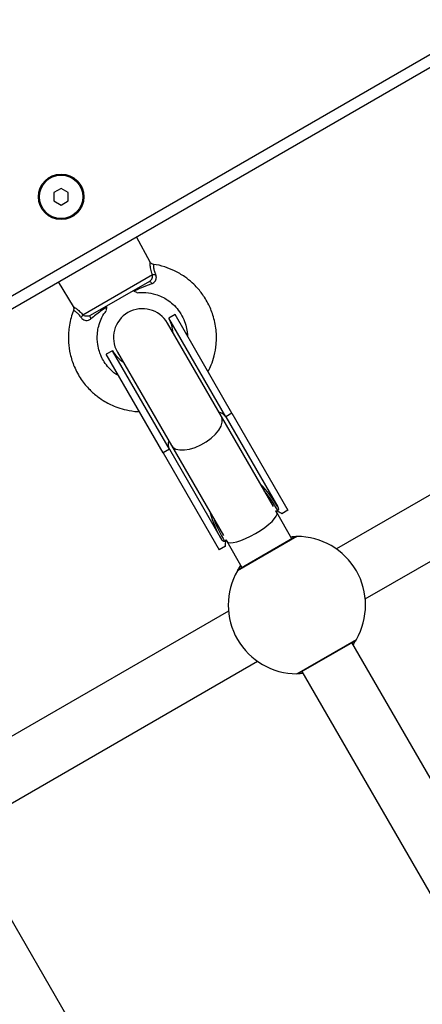
# Model space of a CAD drawing. Units: millimetres. Extents: x 1142.8 to 1159.1, y 969.7 to 986.8.
# Drawn here: x 1149.8 to 1149.9, y 976.1 to 976.4 of the extents above; entities that cross this region are included whole.
import ezdxf

# ---------------------------------------------------------------- set-up
doc = ezdxf.new("R2010")
doc.units = ezdxf.units.MM
doc.header["$LTSCALE"] = 100
doc.header["$PDSIZE"] = -1
doc.layers.add('DIASTASEIS', color=253, linetype='Continuous', lineweight=5)
doc.layers.add('ORIA ASFALEIAS', color=157, linetype='Continuous')
doc.styles.get("Standard").update_dxf_attribs({"font": 'ARIALN.TTF'})
doc.dimstyles.new('STANDARD_ACAD', dxfattribs={"dimtxt": 0.18, "dimasz": 0.15, "dimexe": 0.18, "dimexo": 0.0625, "dimgap": 0.09, "dimtad": 0, "dimtih": 1, "dimtoh": 1, "dimzin": 0, "dimdsep": 46, "dimtxsty": 'Standard', "dimblk": 'OBLIQUE', "dimcen": 0.09, "dimadec": 0, "dimazin": 0, "dimtfac": 1, "dimtofl": 0, "dimtmove": 0, "dimatfit": 3, "dimfxl": 1, "dimtolj": 1, "dimtzin": 0, "dimarcsym": 0})

# ---------------------------------------------------------------- blocks, each defined once
blk = doc.blocks.new('_Oblique')
at = {"color": 0, "linetype": 'ByBlock', "lineweight": -2, "transparency": 16777216}
blk.add_line((-0.5, -0.5), (0.5, 0.5), dxfattribs=at)
blk = doc.blocks.new('*D12')
at = {"layer": 'Defpoints', "color": 0}
for p in [(1146.677415835983, 977.6094294677005), (1153.343000647314, 977.6094294677005), (1149.93966697034, 972.819376034694)]:
    blk.add_point(p, dxfattribs=at)
at = {"layer": 'DIASTASEIS', "color": 0, "lineweight": -2}
for p, q in [((1146.739915835983, 977.6094294677005), (1153.523000647314, 977.6094294677005)), ((1153.343000647314, 977.6094294677005), (1153.343000647314, 975.3963058889872)), ((1153.343000647314, 972.819376034694), (1153.343000647314, 975.0324996134073)), ((1150.00216697034, 972.819376034694), (1153.523000647314, 972.819376034694))]:
    blk.add_line(p, q, dxfattribs=at)
at = {"layer": 'DIASTASEIS', "color": 0, "linetype": 'ByBlock', "lineweight": -2, "xscale": 0.15, "yscale": 0.15, "zscale": 0.15}
for p, rotation in [((1153.343000647314, 977.6094294677005), 90), ((1153.343000647314, 972.819376034694), 270)]:
    blk.add_blockref('_Oblique', p, dxfattribs=dict(at, rotation=rotation))
at = {"layer": 'DIASTASEIS', "color": 0, "insert": (1153.343000647314, 975.2144027511972), "char_height": 0.18, "attachment_point": 5}
blk.add_mtext('\\A1;4.79', dxfattribs=at)
blk = doc.blocks.new('*D14')
at = {"layer": 'Defpoints', "color": 0}
for p in [(1146.679112691061, 979.1092580723297), (1154.222551592859, 979.1092580723297), (1149.935872875115, 971.3198755368059)]:
    blk.add_point(p, dxfattribs=at)
at = {"layer": 'DIASTASEIS', "color": 0, "lineweight": -2}
for p, q in [((1146.741612691061, 979.1092580723297), (1154.402551592859, 979.1092580723297)), ((1154.222551592859, 979.1092580723297), (1154.222551592859, 975.3964699423577)), ((1154.222551592859, 971.3198755368059), (1154.222551592859, 975.0326636667778)), ((1149.998372875115, 971.3198755368059), (1154.402551592859, 971.3198755368059))]:
    blk.add_line(p, q, dxfattribs=at)
at = {"layer": 'DIASTASEIS', "color": 0, "linetype": 'ByBlock', "lineweight": -2, "xscale": 0.15, "yscale": 0.15, "zscale": 0.15}
for p, rotation in [((1154.222551592859, 979.1092580723297), 90), ((1154.222551592859, 971.3198755368059), 270)]:
    blk.add_blockref('_Oblique', p, dxfattribs=dict(at, rotation=rotation))
at = {"layer": 'DIASTASEIS', "color": 0, "insert": (1154.222551592859, 975.2145668045678), "char_height": 0.18, "attachment_point": 5}
blk.add_mtext('\\A1;7.79', dxfattribs=at)
blk = doc.blocks.new('KATOPSI S290A')
at = {"color": 7, "linetype": 'Continuous', "lineweight": 25}
for p, q in [((1150.160434415338, 976.4844860366229), (1149.481470498771, 976.0924860366222)), ((1149.482970498771, 976.089887960411), (1150.161934415339, 976.4818879604109)), ((1149.812452457056, 976.305517869564), (1149.810452457055, 976.3043631690252)), ((1149.810452457055, 976.3043631690252), (1149.810452457055, 976.3020537679486)), ((1149.814452457054, 976.3043631690252), (1149.812452457056, 976.305517869564)), ((1149.814452457054, 976.3020537679486), (1149.814452457054, 976.3043631690252)), ((1149.810452457055, 976.3020537679486), (1149.812452457056, 976.3008990674098)), ((1149.812452457056, 976.3008990674098), (1149.814452457054, 976.3020537679486)), ((1149.837086013609, 976.2851240566824), (1149.833277774602, 976.2921379604113)), ((1149.811627139508, 976.2796379604115), (1149.815792640009, 976.2728404813897)), ((1149.81845607974, 976.270552486666), (1149.837731555555, 976.2816811878156)), ((1149.836877529964, 976.2797825234084), (1149.820527384147, 976.2703427623192)), ((1149.815913723291, 976.2717278732189), (1149.815896125627, 976.271738123135)), ((1149.843978736497, 976.2706033507202), (1149.842246685688, 976.26960335072)), ((1149.857996685689, 976.2423235505012), (1149.842246685688, 976.26960335072)), ((1149.859728736497, 976.2433235505014), (1149.843978736497, 976.2706033507202)), ((1149.85681893189, 976.2423634799197), (1149.841880660286, 976.2682373253165)), ((1149.826658228421, 976.26060335072), (1149.824926177613, 976.2596033507207)), ((1149.842408228422, 976.2333235505012), (1149.826658228421, 976.26060335072)), ((1149.840676177613, 976.232323550501), (1149.824926177613, 976.2596033507207)), ((1149.828024253824, 976.2602373253167), (1149.84296252543, 976.2343634799199)), ((1149.962700693952, 976.2485035125537), (1149.888627268612, 976.2057372004929)), ((1149.871206209224, 976.2174439845958), (1149.85681893189, 976.2423634799197)), ((1149.859728736497, 976.2433235505014), (1149.857996685689, 976.2423235505012)), ((1149.857996685689, 976.2423235505012), (1149.872404346313, 976.2173687502818)), ((1149.859728736497, 976.2433235505014), (1149.875228736497, 976.2164767629838)), ((1149.842408228422, 976.2333235505012), (1149.840676177613, 976.232323550501)), ((1149.842408228422, 976.2333235505012), (1149.856815889045, 976.2083687502818)), ((1149.84296252543, 976.2343634799199), (1149.857349802764, 976.209443984596)), ((1149.896627268612, 976.1918807940328), (1149.970700693953, 976.2346471060928)), ((1149.840676177613, 976.232323550501), (1149.856176177613, 976.2054767629834)), ((1149.872130660286, 976.2158427883878), (1149.871886686769, 976.216265362912)), ((1149.872095895806, 976.2161906662986), (1149.871886686769, 976.216265362912)), ((1149.872095895806, 976.2161906662986), (1149.872394788357, 976.2163632319935)), ((1149.876336431651, 976.2085581786969), (1149.872130660286, 976.2158427883878)), ((1149.873427786113, 976.215596100551), (1149.873424130896, 976.2155939902113)), ((1149.873427786113, 976.215596100551), (1149.873496685688, 976.2154767629836)), ((1149.875228736497, 976.2164767629838), (1149.873496685688, 976.2154767629836)), ((1149.877702457055, 976.2091921532929), (1149.861247974382, 976.1996921532927)), ((1149.877202457055, 976.209058178697), (1149.861613999787, 976.200058178697)), ((1149.857908228421, 976.2064767629836), (1149.856176177613, 976.2054767629834)), ((1149.857691472405, 976.2078742685708), (1149.857990364957, 976.2080468342656)), ((1149.85784298406, 976.2065982108916), (1149.857839328844, 976.206596100551)), ((1149.857839328844, 976.206596100551), (1149.857908228421, 976.2064767629836)), ((1149.858030280309, 976.2082653629113), (1149.857990364957, 976.2080468342656)), ((1149.858030280309, 976.2082653629113), (1149.858274253826, 976.207842788388)), ((1149.858274253826, 976.207842788388), (1149.862480025191, 976.2005581786971)), ((1149.858777645499, 976.1885035125533), (1149.784704220157, 976.1457372004934)), ((1149.877702457055, 976.1711921532933), (1149.894156939727, 976.1806921532934)), ((1149.878202457056, 976.1713261278892), (1149.893790914322, 976.1803261278892)), ((1149.938836431651, 976.1003050032241), (1149.89292488892, 976.1798261278891)), ((1149.792704220157, 976.1318807940324), (1149.866777645499, 976.1746471060933)), ((1149.879068482458, 976.1718261278893), (1149.924980025191, 976.0923050032234)), ((1149.834913383198, 976.0403050032237), (1149.789001840465, 976.1198261278896))]:
    blk.add_line(p, q, dxfattribs=at)
at = {"color": 7, "linetype": 'Continuous', "lineweight": 25, "flags": 128}
for points in [[(1149.836877529964, 976.2797825234084), (1149.836926963335, 976.2797931265613), (1149.83699070215, 976.2797765603518), (1149.837067162207, 976.2797332365262), (1149.837154443128, 976.2796642318763), (1149.837250375585, 976.2795712614825), (1149.837352575225, 976.2794566360799), (1149.837458501919, 976.2793232046297), (1149.837565522912, 976.2791742835097)], [(1149.820710138876, 976.2694428229997), (1149.8206346799, 976.2696099664572), (1149.820572088222, 976.2697684173909), (1149.82052391953, 976.2699142375759), (1149.820491371036, 976.2700438027186), (1149.820475251718, 976.2701538925385), (1149.820475962211, 976.2702417708042), (1149.82049348486, 976.2703052533407), (1149.820527384147, 976.2703427623192)], [(1149.877702457055, 976.2091921532929), (1149.87744363801, 976.2091580791193), (1149.877202457055, 976.209058178697)], [(1149.861613999787, 976.200058178697), (1149.861406893006, 976.1998992600738), (1149.861247974382, 976.1996921532927)], [(1149.893790914322, 976.1803261278892), (1149.893998021103, 976.1804850465114), (1149.894156939727, 976.1806921532934)], [(1149.877702457055, 976.1711921532933), (1149.877961276101, 976.1712262274668), (1149.878202457056, 976.1713261278892)]]:
    blk.add_lwpolyline(points, dxfattribs=at)
at = {"color": 8, "linetype": 'Continuous', "lineweight": 25, "flags": 128}
blk.add_lwpolyline([(1149.84296252543, 976.2343634799199), (1149.843373363336, 976.2338626634337), (1149.844185726246, 976.2333812064408), (1149.845264848729, 976.2331327150187), (1149.846560272217, 976.2331288083496), (1149.848011424147, 976.2333696691048), (1149.849550450266, 976.233844034904), (1149.851105387426, 976.2345297249294), (1149.85260352849, 976.2353946770763), (1149.853974822052, 976.2363984471458), (1149.855155147943, 976.2374940999625), (1149.856089315441, 976.2386304040201), (1149.85673364391, 976.2397542270037), (1149.857058005267, 976.2408130201993), (1149.857047232737, 976.241757275614), (1149.85681893189, 976.2423634799197)], dxfattribs=at)
at = {"color": 7, "linetype": 'Continuous', "lineweight": 25}
for radius in [0.006300000000000217, 0.005999999999999705]:
    blk.add_circle((1149.812452457056, 976.3032084684864), radius, dxfattribs=at)
for centre, radius, start, end in [((1149.838050091732, 976.2835098817686), 0.001856229207356305, 260.1189134663609, 287.7954778907144), ((1149.834952457055, 976.2642373253166), 0.008000000000001565, 29.99999998968779, 209.9999999896878), ((1149.816713116232, 976.2711909732207), 0.001856229207349699, 312.2045221535732, 339.8810864915), ((1149.834452457055, 976.26510335072), 0.009000000000001116, 2.733955544394124, 29.99999998968779), ((1149.834452457055, 976.26510335072), 0.009000000000000345, 209.9999999896878, 237.2660444907951), ((1149.868429759757, 976.2062529361365), 0.01059240455734955, 61.86796977803648, 69.75043727595387), ((1149.871545692042, 976.2143503119669), 0.002252835570707629, 30.00097591311566, 33.5077767122815), ((1149.877702457055, 976.1901921532926), 0.01899999999999905, 330.0000000103122, 90), ((1149.868429759757, 976.2062529361365), 0.01059240455734999, 170.2495627167838, 178.1320302400114), ((1149.859859260447, 976.2076031475399), 0.002252835575834142, 206.4922232966667, 209.9990240662826), ((1149.877702457055, 976.1901921532926), 0.01900000000000182, 150.0000000103122, 270)]:
    blk.add_arc(centre, radius, start, end, dxfattribs=at)
at = {"color": 8, "linetype": 'Continuous', "lineweight": 25}
for centre, radius, start, end in [((1149.855467612833, 976.2406336310551), 0.003041716166898709, 33.75073596422809, 78.00264418179908), ((1149.84513627802, 976.2346688321186), 0.003041716166930043, 161.997355870498, 206.2492640474134)]:
    blk.add_arc(centre, radius, start, end, dxfattribs=at)
for major_axis, ratio, start_param, end_param in [((-0.008625000000001819, 0.014938938215284), 0.5217391304346728, 4.712388980384766, 5.188271230045466), ((0.008500000000000002, -0.01472243186433298), 0.4999999999999538, 1.519831596185262, 1.915497506593819), ((-0.008625000000001819, 0.014938938215284), 0.5217391304346728, 1.094914077134852, 1.570796326794927), ((0.008500000000000002, -0.01472243186433298), 0.4999999999999538, 4.367687800586436, 4.763353710994222)]:
    blk.add_ellipse((1149.86461011768, 976.2128687502818), major_axis=major_axis, ratio=ratio, start_param=start_param, end_param=end_param, dxfattribs=at)
at = {"color": 7, "linetype": 'Continuous', "lineweight": 25}
blk.add_ellipse((1149.865202457055, 976.2118427883879), major_axis=(0.006928203230274447, 0.004000000000001818), ratio=0.264140834705938, start_param=3.141592653589793, end_param=6.283185307179586, dxfattribs=at)
at = {"color": 8, "linetype": 'Continuous', "lineweight": 25}
for points, knots in [([(1149.837731555555, 976.2816811878156), (1149.837687609903, 976.2818067959279), (1149.837453462616, 976.2824760498033), (1149.837190508753, 976.2836093078822), (1149.837112628189, 976.2843840412688), (1149.837073902268, 976.2849404549806), (1149.837068687075, 976.2852279482331), (1149.837071820042, 976.2851278348562), (1149.837072173441, 976.2851165420852)], [0, 0, 0, 0, 0.06472901935209742, 0.3448833541447527, 0.6172333111400046, 0.655852690628282, 0.9611802439077383, 1, 1, 1, 1]), ([(1149.837984770695, 976.2844981461085), (1149.837984743435, 976.284501271055), (1149.837984129092, 976.2845716944958), (1149.837980045593, 976.2842388797017), (1149.838024727595, 976.283679183588), (1149.838139759373, 976.2830369194635), (1149.838279052199, 976.2825350974445), (1149.838486157418, 976.2820215321199), (1149.838571574302, 976.2818398973468), (1149.838617392792, 976.2817424666009)], [0, 0, 0, 0, 0.01518694374512832, 0.3422513467825897, 0.587523561287777, 0.661939365207186, 0.8823612054383848, 0.9368973501156573, 1, 1, 1, 1]), ([(1149.81580239424, 976.2728464587899), (1149.8158124609, 976.2728404459913), (1149.81583769224, 976.2728253753585), (1149.816292193203, 976.2725409340419), (1149.817091868357, 976.2719464937963), (1149.817876731808, 976.2712206895894), (1149.818336177805, 976.270690778043), (1149.81845607974, 976.270552486666)], [0, 0, 0, 0, 0.1700978362282538, 0.4263376009772741, 0.658265043012809, 0.9108171954148787, 0.9999999999999999, 0.9999999999999999, 0.9999999999999999, 0.9999999999999999]), ([(1149.817960092138, 976.2698159685069), (1149.817875000097, 976.2699368300291), (1149.817547820807, 976.2704015431473), (1149.816937807584, 976.2710231764113), (1149.816300620281, 976.2714987343479), (1149.815944645095, 976.271710294347), (1149.815921341031, 976.2717235425762), (1149.815913723291, 976.2717278732189)], [0, 0, 0, 0, 0.08922281698816245, 0.3430621483423419, 0.5856281914280612, 0.8645482261341275, 1, 1, 1, 1])]:
    blk.add_open_spline(points, degree=3, knots=knots, dxfattribs=at)
at = {"color": 7, "linetype": 'Continuous', "lineweight": 25}
for points, knots in [([(1149.837971918963, 976.2845155598143), (1149.837836963032, 976.2845483964438), (1149.837588267781, 976.2846089074092), (1149.837306320447, 976.2848258694212), (1149.837145547694, 976.285004281388), (1149.837093007616, 976.2851115422018), (1149.837082928892, 976.2851321179651)], [0, 0, 0, 0, 0.3673556428366999, 0.6769587859609787, 0.9380312423576299, 0.9999999999999999, 0.9999999999999999, 0.9999999999999999, 0.9999999999999999]), ([(1149.853102382336, 976.2548007325768), (1149.853420212716, 976.2554184122282), (1149.85414086924, 976.25681895446), (1149.854929810404, 976.2593717842819), (1149.855498489136, 976.2626199193364), (1149.855464320523, 976.2664568226355), (1149.854650887761, 976.2702953094122), (1149.853395944992, 976.2732838958136), (1149.852199609002, 976.2753277913762), (1149.851219511283, 976.2767153052337), (1149.850113243881, 976.2780563258821), (1149.848641840765, 976.2795467558453), (1149.84653913393, 976.2812270361374), (1149.843977192853, 976.2827374065573), (1149.841050719609, 976.2838467069014), (1149.839068510499, 976.2844410100261), (1149.837990886743, 976.2845079593153), (1149.83798541786, 976.2845082990798)], [0, 0, 0, 0, 0.05344034944743145, 0.1211719797435538, 0.2048408353559886, 0.3067522552732589, 0.4148800268150034, 0.5052267845063275, 0.5552469153137348, 0.5970945753464375, 0.6359602024819754, 0.6891795207657162, 0.7581595684928829, 0.8429058205368364, 0.9168158859690243, 0.999577845055777, 1, 1, 1, 1]), ([(1149.836877529964, 976.2797825234084), (1149.836930777607, 976.2798157473726), (1149.837122750967, 976.279935529501), (1149.837406937158, 976.2802296501068), (1149.837651363687, 976.2806937204259), (1149.83777961098, 976.2812033079399), (1149.837747630583, 976.2815213321455), (1149.837731555555, 976.2816811878156)], [0, 0, 0, 0, 0.08121761010019111, 0.29281328691335, 0.5183934120612147, 0.7579192330768836, 1, 1, 1, 1]), ([(1149.837565522912, 976.2791742835097), (1149.837656762813, 976.2792132989016), (1149.837967771606, 976.2793462903855), (1149.838387567257, 976.2796733094619), (1149.838640202879, 976.2800875810035), (1149.838786617745, 976.280499576068), (1149.838822322221, 976.2807903687053), (1149.83879605628, 976.2812645557142), (1149.838701154858, 976.2815184096089), (1149.838617392792, 976.2817424666009)], [0, 0, 0, 0, 0.09535368804421528, 0.3250314229883431, 0.4978936603099319, 0.5449238019075722, 0.7364254711547555, 0.7673633643113954, 1, 1, 1, 1]), ([(1149.837565522912, 976.2791742835097), (1149.837470029564, 976.2791371696876), (1149.836390754608, 976.2787177057144), (1149.834684852987, 976.2780363251604), (1149.833190564146, 976.2773562919483), (1149.832582387071, 976.2770795177403)], [0, 0, 0, 0, 0.0544280702770998, 0.6151512642829444, 1, 1, 1, 1]), ([(1149.833401384791, 976.2767276449003), (1149.833460493393, 976.2767010841881), (1149.833623917591, 976.2766276487991), (1149.833478406132, 976.2766936539574), (1149.833079279621, 976.2768727970242), (1149.832708659893, 976.277026984837), (1149.832582387071, 976.2770795177403)], [0, 0, 0, 0, 0.1722741839204626, 0.476305801294053, 0.8215735976557508, 1, 1, 1, 1]), ([(1149.833542887882, 976.2766250786481), (1149.83376059651, 976.2766595906332), (1149.8345445986, 976.2767838735763), (1149.836268353858, 976.2767245534387), (1149.838365133348, 976.2763529931244), (1149.840338033517, 976.2755788370387), (1149.841944787991, 976.2746687248737), (1149.843493407454, 976.2734609872405), (1149.844991248514, 976.2718246072964), (1149.846213233055, 976.2698542293474), (1149.846990766278, 976.267809409489), (1149.8473670896, 976.2660610029134), (1149.847417329809, 976.2650302308875), (1149.847437702558, 976.26461224576)], [0, 0, 0, 0, 0.03200646817136708, 0.1152601902189746, 0.2488075957781269, 0.3393443422067222, 0.4214214261364554, 0.5160156609068685, 0.6231065799895086, 0.7417261555224225, 0.8501296041170356, 0.9392265263705638, 1, 1, 1, 1]), ([(1149.815916440601, 976.2717267769631), (1149.815778633165, 976.2713993424322), (1149.815371140596, 976.2704311280731), (1149.814927033263, 976.2687014674248), (1149.814582267118, 976.2667191476112), (1149.814445582226, 976.2647640548012), (1149.814487408836, 976.2624546685647), (1149.814912774273, 976.2595311427176), (1149.816040490317, 976.2560431603433), (1149.81787025053, 976.2527013643012), (1149.820145385253, 976.2499376061542), (1149.822412316742, 976.2479494378085), (1149.82439077344, 976.2466269051974), (1149.82624491467, 976.2456447406676), (1149.828222702241, 976.2448234770318), (1149.830723024194, 976.2441284896058), (1149.832730203116, 976.2437780017235), (1149.833920327279, 976.2437765859786), (1149.834063863078, 976.2437764152319)], [0, 0, 0, 0, 0.02734767129222538, 0.08086626654721513, 0.1370166172409645, 0.1821869467865748, 0.2315673218552293, 0.3146876461805711, 0.4087063517392492, 0.5124212689375544, 0.6061680786959138, 0.6829730533366182, 0.7438657779050287, 0.7891695953116922, 0.8444391100826195, 0.908364540975797, 0.9889482381843699, 1, 1, 1, 1]), ([(1149.815784771805, 976.272836014854), (1149.815808709927, 976.2727992453492), (1149.815909192163, 976.2726449023403), (1149.815975089097, 976.2723170042491), (1149.815973708026, 976.2719708651184), (1149.815883954332, 976.2717984128158), (1149.815861139228, 976.271754575987)], [0, 0, 0, 0, 0.1160248463636154, 0.487023804359531, 0.8696030766894011, 1, 1, 1, 1]), ([(1149.825015827168, 976.2727109623429), (1149.824472710141, 976.2723236171632), (1149.82306183794, 976.2713173983921), (1149.821605721478, 976.2701567056265), (1149.820710138876, 976.2694428229997)], [0, 0, 0, 0, 0.384951256566715, 1, 1, 1, 1]), ([(1149.828340664921, 976.2536892852222), (1149.82808576511, 976.253831366922), (1149.82707942354, 976.254392303862), (1149.825716955824, 976.255707394399), (1149.824399358571, 976.2574020757702), (1149.823565942797, 976.2589529545521), (1149.822952550174, 976.2605570008018), (1149.822467264434, 976.2626166854097), (1149.822391172971, 976.2648605393433), (1149.822717545781, 976.2670385555703), (1149.823307696042, 976.2689086851533), (1149.82405031296, 976.270511796416), (1149.824733590633, 976.2713704281014), (1149.824966641843, 976.2716632887641)], [0, 0, 0, 0, 0.0424313620116868, 0.167518537041059, 0.2717145001228405, 0.3543532840838667, 0.4222335544896401, 0.5215003533596373, 0.6608957309610064, 0.7457704859813579, 0.8406846791127408, 0.9456609959950765, 1, 1, 1, 1]), ([(1149.825015827168, 976.2727109623429), (1149.824989783499, 976.2725073817619), (1149.824933746966, 976.2720693501442), (1149.824895289732, 976.2716708211537), (1149.824898311243, 976.2717021731005), (1149.824899437606, 976.271713860544)], [0, 0, 0, 0, 0.3525963540201291, 0.758659546734613, 1, 1, 1, 1]), ([(1149.817960092138, 976.2698159685069), (1149.818033475023, 976.2697194600842), (1149.818238595864, 976.2694496984313), (1149.818688531705, 976.2691337908045), (1149.819125667686, 976.2690049076609), (1149.819557688041, 976.2689644465636), (1149.819820399813, 976.2689974958821), (1149.820277470455, 976.2691453830557), (1149.820499801037, 976.2692982252611), (1149.820710138876, 976.2694428229997)], [0, 0, 0, 0, 0.1196696105106545, 0.3345021201578683, 0.5142168014423446, 0.5399148667742171, 0.7435661672899516, 0.7573984728072466, 0.9999999999999999, 0.9999999999999999, 0.9999999999999999, 0.9999999999999999]), ([(1149.820527384147, 976.2703427623192), (1149.820376430067, 976.2702726883845), (1149.820073385079, 976.2701320127908), (1149.819561250084, 976.2701057072582), (1149.819070078956, 976.2701978282566), (1149.818699360403, 976.2703598160215), (1149.818518730654, 976.2705028691107), (1149.81845607974, 976.270552486666)], [0, 0, 0, 0, 0.213799008254294, 0.4292081285637247, 0.6483139002144618, 0.8780186825242267, 1, 1, 1, 1]), ([(1149.872404346313, 976.2173687502818), (1149.872467695894, 976.217235844394), (1149.872557392093, 976.2170476639412), (1149.872586997148, 976.2167605796812), (1149.872564919908, 976.2165821148101), (1149.872493503708, 976.2164455699894), (1149.872436484819, 976.2163884066631), (1149.872399935704, 976.2163663397578), (1149.872394788357, 976.2163632319935)], [0, 0, 0, 0, 0.4165823943595681, 0.5898358998178488, 0.8043981161396032, 0.8943264922505509, 0.9851176091986749, 1, 1, 1, 1]), ([(1149.876014369385, 976.2091160069058), (1149.876298800677, 976.2091376000044), (1149.876894964482, 976.2091828588218), (1149.877547055705, 976.2091921645706), (1149.877647458456, 976.2091921572846), (1149.877702457055, 976.2091921532929)], [0, 0, 0, 0, 0.292093130443361, 0.6122229078969769, 1, 1, 1, 1]), ([(1149.857691472405, 976.2078742685708), (1149.857663553032, 976.2078615583978), (1149.857600843816, 976.2078330103041), (1149.857474146562, 976.2078297765047), (1149.857290031627, 976.2078810992662), (1149.857036484878, 976.2080495917744), (1149.856899470582, 976.208247824341), (1149.856815889045, 976.2083687502818)], [0, 0, 0, 0, 0.07531505491058967, 0.1691638185252232, 0.315897196808441, 0.5826832295437098, 0.9999999999999999, 0.9999999999999999, 0.9999999999999999, 0.9999999999999999]), ([(1149.861247974382, 976.1996921532927), (1149.861289391696, 976.1997748504918), (1149.861364577557, 976.1999249727351), (1149.861914885716, 976.20074198375), (1149.86216204797, 976.2011089313974)], [0, 0, 0, 0, 0.5508657274142739, 1, 1, 1, 1]), ([(1149.894156939727, 976.1806921532934), (1149.894115522413, 976.1806094560943), (1149.894040336554, 976.1804593338511), (1149.893490028395, 976.1796423228361), (1149.893242866139, 976.1792753751879)], [0, 0, 0, 0, 0.5508657274137806, 1, 1, 1, 1]), ([(1149.879390544726, 976.1712682996804), (1149.879106113434, 976.1712467065818), (1149.878509949627, 976.1712014477644), (1149.877857858404, 976.1711921420156), (1149.877757455655, 976.1711921493015), (1149.877702457055, 976.1711921532933)], [0, 0, 0, 0, 0.2920931304426955, 0.6122229078964783, 1, 1, 1, 1])]:
    blk.add_open_spline(points, degree=3, knots=knots, dxfattribs=at)
blk = doc.blocks.new('KATOPSH_S290A')
at = {"layer": 'ORIA ASFALEIAS'}
blk.add_lwpolyline([(1143.954652520448, 976.9334357166044, 0.3286967475551038), (1142.898662130588, 975.5006567852606), (1142.898662130588, 974.9046567852611, 0.246857321353746), (1143.548332142562, 973.668963088804, -0.09095784041744938), (1144.890374668839, 972.33029834645, 0.4366424214825966), (1147.068518247697, 972.0185199038751, -0.3649498237162486), (1148.429821032618, 971.9931230630928, 0.0480291783993128), (1148.663397214543, 971.8254769359319), (1149.139798324186, 971.5485513022522, 0.3486619863586174), (1150.993437343239, 971.7561286704122, 0.09668787301771335), (1152.661419443944, 974.2177189180793, 0.1010315552331503), (1152.781445145511, 974.8056567852609), (1152.781445145511, 975.5996567852608, 0.09897252286480851), (1152.666167893858, 976.1763221216652, 0.2821724188335541), (1148.78767362183, 978.9813667970775, 0.01902808437356977), (1148.673629051078, 978.9857084684872), (1147.371163202773, 978.9857084684872, -0.08856329540033893), (1147.198150574844, 979.0165958694479, 0.2924455689800687), (1145.619176463846, 978.6706416948891, -0.1318046638789716), (1145.394655326148, 978.5413079978189, 0.2957030579686563), (1144.300244022868, 977.3312523413015, -0.2848630112485457)], format="xyb", close=True, dxfattribs=at)
blk.add_blockref('KATOPSI S290A', (0, 0))

msp = doc.modelspace()

# ---------------------------------------------------------------- block references
msp.add_blockref('KATOPSH_S290A', (0, 0))

# ---------------------------------------------------------------- dimensions: what is measured, and where the dimension line sits
at = {"layer": 'DIASTASEIS'}
for base, p1, p2, picture, middle in [((1154.222551592859, 979.1092580723297), (1149.935872875115, 971.3198755368059), (1146.679112691061, 979.1092580723297), '*D14', (1154.222551592859, 975.2145668045678)), ((1153.343000647314, 977.6094294677005), (1149.93966697034, 972.819376034694), (1146.677415835983, 977.6094294677005), '*D12', (1153.343000647314, 975.2144027511972))]:
    dim = msp.add_linear_dim(base=base, p1=p1, p2=p2, angle=90, dimstyle='STANDARD_ACAD', dxfattribs=at)
    dim.commit()
    dim.dimension.update_dxf_attribs({"geometry": picture, "text_midpoint": middle})

doc.saveas('drawing.dxf')
